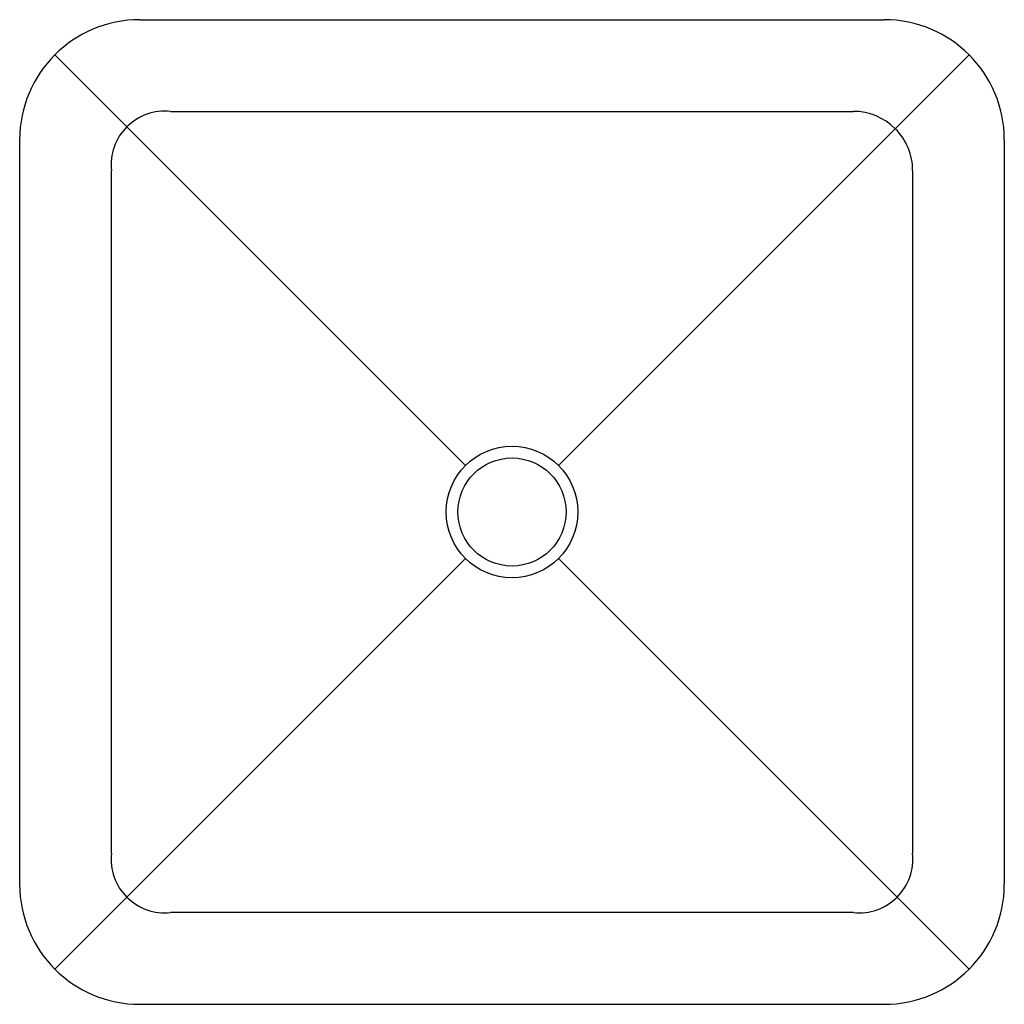
# Model space of a CAD drawing. Extents: x -36450.8 to -36434.6, y -17303.2 to -17287.
import ezdxf

# ---------------------------------------------------------------- set-up
doc = ezdxf.new("R2010")
doc.units = 0
doc.header["$LTSCALE"] = 0.64311
doc.layers.get('0').update_dxf_attribs({"color": 255, "linetype": 'CONTINUOUS'})
doc.layers.get('DEFPOINTS').update_dxf_attribs({"linetype": 'CONTINUOUS'})
doc.styles.get("Standard").update_dxf_attribs({"font": 'txt', "width": 0.8})

msp = doc.modelspace()

# ---------------------------------------------------------------- linework, layer by layer
for p, q in [((-36448.823, -17287.014), (-36436.618, -17287.014)), ((-36450.214, -17287.591), (-36443.482, -17294.323)), ((-36441.958, -17294.323), (-36435.226, -17287.591)), ((-36448.317, -17288.517), (-36437.123, -17288.517)), ((-36450.791, -17301.187), (-36450.791, -17288.983)), ((-36434.649, -17288.983), (-36434.649, -17301.187)), ((-36449.288, -17300.682), (-36449.288, -17289.488)), ((-36436.152, -17289.488), (-36436.152, -17300.682)), ((-36450.214, -17302.579), (-36443.482, -17295.847)), ((-36441.958, -17295.847), (-36435.226, -17302.579)), ((-36437.123, -17301.653), (-36448.317, -17301.653)), ((-36448.823, -17303.156), (-36436.618, -17303.156))]:
    msp.add_line(p, q)
for radius in [1.078, 0.886]:
    msp.add_circle((-36442.72, -17295.085), radius)
for centre, radius, start, end in [((-36448.823, -17288.983), 1.969, 90, 180), ((-36436.618, -17288.983), 1.969, 0, 90), ((-36448.41, -17289.396), 0.883, 83.9959, 186.0389), ((-36437.123, -17289.488), 0.971, 359.9645, 90), ((-36448.41, -17300.775), 0.883, 173.9638, 276.0045), ((-36437.031, -17300.775), 0.883, 263.999, 6.0365), ((-36448.823, -17301.187), 1.969, 180, 270), ((-36436.618, -17301.187), 1.969, 270, 360)]:
    msp.add_arc(centre, radius, start, end)

# ---------------------------------------------------------------- texts
at = {"layer": 'DEFPOINTS'}
for tag, p, s in [('MODELNUMBER', (-36442.732, -17295.085), 'K-2661'), ('TRADENAME', (-36442.732, -17295.087), 'VOX'), ('PRODUCT', (-36442.732, -17295.088), 'BATHROOM SINK')]:
    msp.add_attdef(tag, p, s, height=0.001, dxfattribs=at)

doc.saveas('drawing.dxf')
